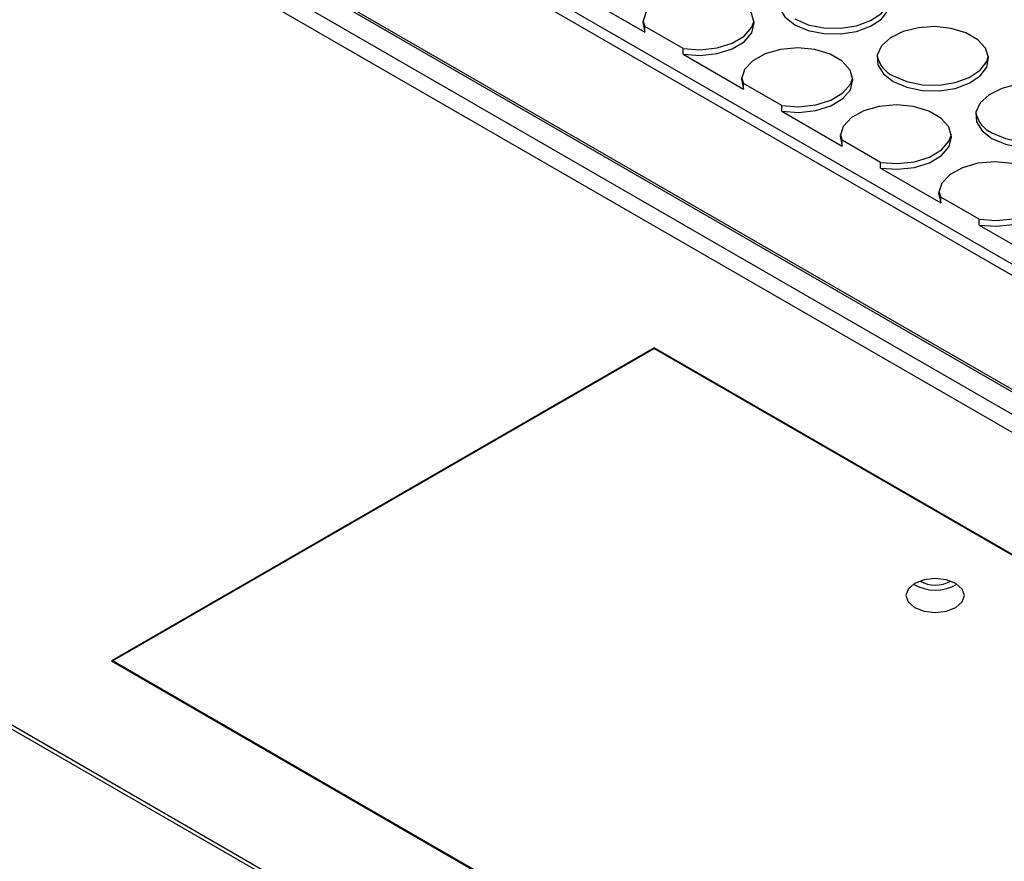
# Model space of a CAD drawing. Units: millimetres. Extents: x 86 to 4114, y 73 to 2897.
# Drawn here: x 2505 to 2564, y 2233 to 2284 of the extents above; entities that cross this region are included whole.
import ezdxf

# ---------------------------------------------------------------- set-up
doc = ezdxf.new("R2010")
doc.units = ezdxf.units.MM
doc.header["$LTSCALE"] = 10

msp = doc.modelspace()

# ---------------------------------------------------------------- linework, layer by layer
for p, q in [((2812.5705, 2115.8602), (2330.3236, 2394.2554)), ((2385.5411, 2372.4483), (2572.2131, 2264.6849)), ((2373.2359, 2371.9272), (2572.0048, 2257.1804)), ((2373.358, 2371.9977), (2572.2131, 2257.2011)), ((2572.2131, 2264.0045), (2384.8298, 2372.1786)), ((2772.6274, 2140.0075), (2371.8284, 2371.3838)), ((2284.4998, 2368.5055), (2767.6894, 2089.5661)), ((2768.0227, 2089.5991), (2284.8331, 2368.5385)), ((2538.8827, 2285.1169), (2542.4931, 2283.0326)), ((2542.3763, 2283.7346), (2542.4931, 2283.3729)), ((2544.7753, 2282.0554), (2542.4931, 2283.3729)), ((2542.4931, 2283.0326), (2542.4931, 2283.3729)), ((2544.7753, 2281.7152), (2544.7753, 2282.0554)), ((2544.7753, 2281.7152), (2548.3857, 2279.6309)), ((2548.2689, 2280.3329), (2548.3857, 2279.9712)), ((2550.6678, 2278.6537), (2548.3857, 2279.9712)), ((2548.3857, 2279.6309), (2548.3857, 2279.9712)), ((2550.6678, 2278.3135), (2550.6678, 2278.6537)), ((2550.6678, 2278.3135), (2554.2782, 2276.2292)), ((2554.1614, 2276.9312), (2554.2782, 2276.5695)), ((2556.5604, 2275.252), (2554.2782, 2276.5695)), ((2554.2782, 2276.2292), (2554.2782, 2276.5695)), ((2556.5604, 2274.9118), (2556.5604, 2275.252)), ((2556.5604, 2274.9118), (2560.1708, 2272.8275)), ((2560.054, 2273.5295), (2560.1708, 2273.1678)), ((2562.453, 2271.8503), (2560.1708, 2273.1678)), ((2560.1708, 2272.8275), (2560.1708, 2273.1678)), ((2562.453, 2271.5101), (2562.453, 2271.8503)), ((2562.453, 2271.5101), (2566.0633, 2269.4258)), ((2543.0449, 2264.1743), (2510.6359, 2245.465)), ((2510.6948, 2245.465), (2543.0449, 2264.1403)), ((2543.0449, 2264.1743), (2543.0449, 2264.1403)), ((2587.2391, 2238.6616), (2543.0449, 2264.1743)), ((2543.0449, 2264.1403), (2587.1802, 2238.6616)), ((2510.6359, 2245.465), (2554.83, 2219.9522)), ((2510.6948, 2245.499), (2510.6948, 2245.465)), ((2554.8301, 2219.9862), (2510.6948, 2245.465))]:
    msp.add_line(p, q)
at = {"flags": 128}
for points in [[(2551.4418, 2283.4795), (2552.2413, 2283.1388), (2553.1792, 2282.9494), (2554.1721, 2282.9279), (2555.1318, 2283.0764), (2555.9731, 2283.3816), (2556.6213, 2283.8164), (2557.0186, 2284.3421), (2557.1299, 2284.9121), (2556.9451, 2285.4757), (2556.4808, 2285.9828), (2555.7782, 2286.3884), (2554.8998, 2286.6564), (2553.9235, 2286.7631), (2552.9361, 2286.6989), (2552.0254, 2286.4695), (2551.2723, 2286.0953), (2550.7436, 2285.6096), (2550.4865, 2285.0556), (2550.5236, 2284.4824), (2550.8518, 2283.941), (2551.4418, 2283.4795)], [(2544.7753, 2281.7152), (2545.7969, 2281.6411), (2546.809, 2281.7505), (2547.7149, 2282.0331), (2548.4283, 2282.4617), (2548.8809, 2282.9956), (2549.0297, 2283.5838), (2548.8605, 2284.1701), (2548.3894, 2284.6987), (2547.6613, 2285.119), (2546.7457, 2285.391), (2545.73, 2285.4887), (2544.7112, 2285.4028), (2543.7863, 2285.1415), (2543.0438, 2284.7297), (2542.5544, 2284.2067), (2542.3648, 2283.6224), (2542.4931, 2283.0326)], [(2551.4418, 2283.8197), (2552.2413, 2283.4791), (2553.1792, 2283.2896), (2554.1721, 2283.2682), (2555.1318, 2283.4166), (2555.9731, 2283.7218), (2556.6213, 2284.1566), (2557.0186, 2284.6823), (2557.1191, 2285.0102)], [(2544.7753, 2282.0554), (2545.7969, 2281.9813), (2546.809, 2282.0908), (2547.7149, 2282.3733), (2548.4283, 2282.802), (2548.8809, 2283.3359), (2549.0169, 2283.7346)], [(2557.3344, 2280.0778), (2558.1338, 2279.7371), (2559.0717, 2279.5477), (2560.0646, 2279.5262), (2561.0244, 2279.6747), (2561.8657, 2279.9799), (2562.5138, 2280.4147), (2562.9112, 2280.9404), (2563.0224, 2281.5104), (2562.8377, 2282.074), (2562.3734, 2282.5811), (2561.6708, 2282.9867), (2560.7923, 2283.2547), (2559.816, 2283.3614), (2558.8287, 2283.2972), (2557.918, 2283.0678), (2557.1648, 2282.6936), (2556.6362, 2282.2079), (2556.379, 2281.6539), (2556.4162, 2281.0807), (2556.7444, 2280.5393), (2557.3344, 2280.0778)], [(2550.6678, 2278.3135), (2551.6895, 2278.2394), (2552.7016, 2278.3488), (2553.6075, 2278.6314), (2554.3208, 2279.06), (2554.7735, 2279.5939), (2554.9223, 2280.1821), (2554.7531, 2280.7684), (2554.2819, 2281.297), (2553.5538, 2281.7173), (2552.6383, 2281.9893), (2551.6226, 2282.087), (2550.6037, 2282.0011), (2549.6789, 2281.7398), (2548.9363, 2281.328), (2548.4469, 2280.805), (2548.2573, 2280.2207), (2548.3857, 2279.6309)], [(2557.3344, 2280.418), (2558.1338, 2280.0774), (2559.0717, 2279.8879), (2560.0646, 2279.8665), (2561.0244, 2280.0149), (2561.8657, 2280.3201), (2562.5138, 2280.7549), (2562.9112, 2281.2806), (2563.0117, 2281.6085)], [(2550.6678, 2278.6537), (2551.6895, 2278.5796), (2552.7016, 2278.6891), (2553.6075, 2278.9716), (2554.3208, 2279.4003), (2554.7735, 2279.9342), (2554.9094, 2280.3329)], [(2563.2269, 2276.6761), (2564.0264, 2276.3354), (2564.9643, 2276.146), (2565.9572, 2276.1245), (2566.9169, 2276.273), (2567.7582, 2276.5782), (2568.4064, 2277.013), (2568.8037, 2277.5387), (2568.915, 2278.1087), (2568.7303, 2278.6723), (2568.266, 2279.1794), (2567.5634, 2279.585), (2566.6849, 2279.853), (2565.7086, 2279.9597), (2564.7212, 2279.8955), (2563.8105, 2279.6661), (2563.0574, 2279.2919), (2562.5288, 2278.8062), (2562.2716, 2278.2522), (2562.3087, 2277.679), (2562.6369, 2277.1376), (2563.2269, 2276.6761)], [(2556.5604, 2274.9118), (2557.582, 2274.8377), (2558.5941, 2274.9471), (2559.5, 2275.2297), (2560.2134, 2275.6583), (2560.666, 2276.1922), (2560.8149, 2276.7804), (2560.6456, 2277.3667), (2560.1745, 2277.8953), (2559.4464, 2278.3156), (2558.5308, 2278.5876), (2557.5151, 2278.6853), (2556.4963, 2278.5994), (2555.5715, 2278.3381), (2554.8289, 2277.9263), (2554.3395, 2277.4033), (2554.1499, 2276.819), (2554.2782, 2276.2292)], [(2563.2269, 2277.0163), (2564.0264, 2276.6757), (2564.9643, 2276.4862), (2565.9572, 2276.4648), (2566.9169, 2276.6132), (2567.7582, 2276.9184), (2568.4064, 2277.3532), (2568.8037, 2277.8789), (2568.9042, 2278.2068)], [(2556.5604, 2275.252), (2557.582, 2275.1779), (2558.5941, 2275.2874), (2559.5, 2275.5699), (2560.2134, 2275.9986), (2560.666, 2276.5325), (2560.802, 2276.9312)], [(2562.453, 2271.5101), (2563.4746, 2271.436), (2564.4867, 2271.5454), (2565.3926, 2271.828), (2566.1059, 2272.2566), (2566.5586, 2272.7905), (2566.7074, 2273.3787), (2566.5382, 2273.965), (2566.067, 2274.4936), (2565.3389, 2274.9139), (2564.4234, 2275.1859), (2563.4077, 2275.2836), (2562.3888, 2275.1977), (2561.464, 2274.9364), (2560.7214, 2274.5246), (2560.232, 2274.0016), (2560.0424, 2273.4173), (2560.1708, 2272.8275)], [(2562.453, 2271.8503), (2563.4746, 2271.7762), (2564.4867, 2271.8857), (2565.3926, 2272.1682), (2566.1059, 2272.5969), (2566.5586, 2273.1308), (2566.6945, 2273.5295)], [(2561.0762, 2250.0913), (2560.5084, 2250.3103), (2559.8387, 2250.3872), (2559.169, 2250.3103), (2558.6013, 2250.0913), (2558.2219, 2249.7635), (2558.0887, 2249.3769), (2558.2219, 2248.9903), (2558.6013, 2248.6626), (2559.169, 2248.4436), (2559.8387, 2248.3667), (2560.5084, 2248.4436), (2561.0762, 2248.6626), (2561.4555, 2248.9903), (2561.5887, 2249.3769), (2561.4555, 2249.7635), (2561.0762, 2250.0913)]]:
    msp.add_lwpolyline(points, dxfattribs=at)
for centre, radius, start, end in [((2558.0329, 2281.9681), 1.7002, 192.207899, 245.743228), ((2563.9254, 2278.5664), 1.7002, 192.207649, 245.743478), ((2559.8387, 2251.8149), 1.8163, 240.056639, 299.942206), ((2559.8387, 2252.2317), 2.53, 239.251046, 300.748446)]:
    msp.add_arc(centre, radius, start, end)

doc.saveas('drawing.dxf')
